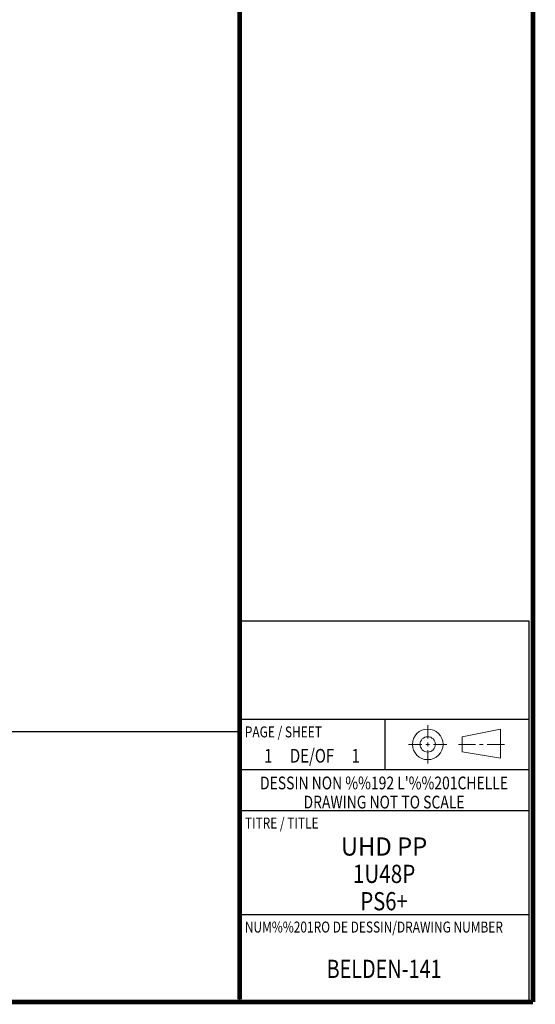
# Model space of a CAD drawing. Units: inches. Extents: x 0 to 34, y 0.4 to 22.
# Drawn here: x 28.3 to 34, y 0.4 to 11.2 of the extents above; entities that cross this region are included whole.
import ezdxf
from ezdxf.enums import TextEntityAlignment as Align

# ---------------------------------------------------------------- set-up
doc = ezdxf.new("R2010")
doc.units = ezdxf.units.IN
doc.header["$LTSCALE"] = 1.87
doc.header["$MEASUREMENT"] = 0
doc.layers.get('0').update_dxf_attribs({"linetype": 'CONTINUOUS'})
doc.styles.get("Standard").update_dxf_attribs({"font": 'txt', "width": 0.8})
doc.styles.add('TEXTSTYLE_2', font='txt')

msp = doc.modelspace()

# ---------------------------------------------------------------- linework, layer by layer
at = {"linetype": 'Continuous'}
for p, q in [((30.7502, 4.6167), (33.9302, 4.6167)), ((30.7502, 4.6167), (30.7502, 0.4517)), ((33.9302, 4.6167), (33.9302, 0.4517)), ((30.7502, 3.5367), (33.9302, 3.5367)), ((32.3502, 3.5367), (32.3502, 2.9867)), ((22.2556, 3.4044), (30.7556, 3.4044)), ((30.7556, 3.4044), (30.7556, 0.4544)), ((30.7502, 2.9867), (33.9302, 2.9867)), ((30.7502, 2.5367), (33.9302, 2.5367)), ((30.7502, 1.3957), (33.9302, 1.3957)), ((22.2556, 0.4544), (30.7556, 0.4544)), ((30.7502, 0.4517), (33.9302, 0.4517))]:
    msp.add_line(p, q, dxfattribs=at)
at = {"linetype": 'Continuous', "lineweight": 0}
for p, q in [((32.819, 3.3251), (32.819, 3.472)), ((33.1979, 3.3461), (33.618, 3.43)), ((33.618, 3.43), (33.618, 3.1119)), ((32.6091, 3.2621), (32.756, 3.2621)), ((32.798, 3.2621), (32.84, 3.2621)), ((32.819, 3.2411), (32.819, 3.2831)), ((32.882, 3.2621), (33.0289, 3.2621)), ((33.1559, 3.2621), (33.345, 3.2621)), ((33.1979, 3.3461), (33.1979, 3.1782)), ((33.387, 3.2621), (33.4289, 3.2621)), ((33.4709, 3.2621), (33.66, 3.2621)), ((32.819, 3.0522), (32.819, 3.1992)), ((33.1979, 3.1782), (33.618, 3.1119))]:
    msp.add_line(p, q, dxfattribs=at)
at = {"linetype": 'Continuous', "const_width": 0.05}
for points in [[(30.756, 0.4658), (30.756, 21.9907)], [(33.9746, 0.435), (33.9746, 21.9717)], [(0.0252, 0.435), (33.9746, 0.435)]]:
    msp.add_lwpolyline(points, dxfattribs=at)
at = {"linetype": 'Continuous', "lineweight": 0}
for radius in [0.1679, 0.084]:
    msp.add_circle((32.819, 3.2621), radius, dxfattribs=at)

# ---------------------------------------------------------------- texts
at = {"linetype": 'Continuous', "width": 0.8}
for s, p in [('PAGE / SHEET', (30.8127, 3.3385)), ('TITRE / TITLE ', (30.8127, 2.3385)), ('NUM%%201RO DE DESSIN/DRAWING NUMBER', (30.8127, 1.1975))]:
    msp.add_text(s, height=0.12, dxfattribs=at).set_placement(p)
for s, height, p in [('1', 0.15, (31.0702, 3.0617)), (' DE/OF ', 0.15, (31.5502, 3.0617)), ('1', 0.15, (32.0302, 3.0617)), ("DESSIN NON %%192 L'%%201CHELLE", 0.14, (32.3402, 2.7685)), ('DRAWING NOT TO SCALE', 0.14, (32.3402, 2.5585))]:
    msp.add_text(s, height=height, dxfattribs=at).set_placement(p, align=Align.CENTER)
at = {"linetype": 'Continuous', "style": 'TEXTSTYLE_2'}
for s, width, p in [('UHD PP', 0.958333, (32.3402, 2.0412)), ('1U48P', 0.833333, (32.3402, 1.7412)), ('PS6+', 0.8125, (32.3402, 1.4412)), ('BELDEN-141', 0.795833, (32.3402, 0.6987))]:
    msp.add_text(s, height=0.2, dxfattribs=dict(at, width=width)).set_placement(p, align=Align.CENTER)

doc.saveas('drawing.dxf')
